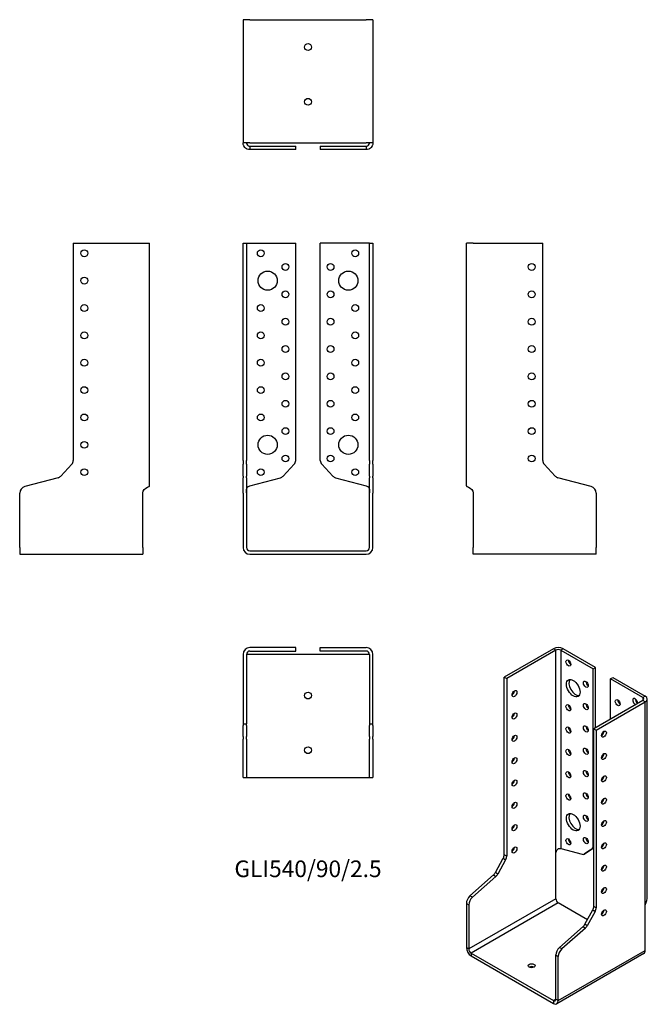
# Model space of a CAD drawing. Units: inches. Extents: x -211 to 248, y -331 to 388.
import ezdxf

# ---------------------------------------------------------------- set-up
doc = ezdxf.new("R2010")
doc.units = ezdxf.units.IN
doc.header["$MEASUREMENT"] = 0
doc.styles.get("Standard").update_dxf_attribs({"font": 'arial.ttf'})

# ---------------------------------------------------------------- blocks, each defined once
blk = doc.blocks.new('GLI540_90_2.5-Front')
at = {"layer": ''}
for p, q in [((-47.5, 225), (-45, 225)), ((-47.5, 66.08), (-47.5, 225)), ((-45, 225), (-45, 66.08)), ((-45, 225), (-42.5, 225)), ((-42.5, 225), (-9, 225)), ((-9, 66.08), (-9, 225)), ((42.5, 225), (9, 225)), ((9, 66.08), (9, 225)), ((45, 225), (42.5, 225)), ((45, 66.08), (45, 225)), ((45, 225), (47.5, 225)), ((47.5, 225), (47.5, 66.08)), ((-47.5, 66.08), (-47.5, 63.35)), ((-45, 63.35), (-45, 66.08)), ((45, 66.08), (45, 63.35)), ((47.5, 63.35), (47.5, 66.08)), ((-47.5, 54.62), (-47.5, 63.35)), ((-45, 63.35), (-45, 54.62)), ((-18.21, 54.62), (-10.07, 63.35)), ((10.07, 63.35), (18.21, 54.62)), ((45, 54.62), (45, 63.35)), ((47.5, 63.35), (47.5, 54.62)), ((-47.5, 54.62), (-47.5, 53.48)), ((-47.5, 46.95), (-47.5, 53.48)), ((-45, 53.48), (-45, 54.62)), ((-45, 53.48), (-45, 46.95)), ((-42.5, 47.48), (-20.1, 53.48)), ((20.1, 53.48), (42.5, 47.48)), ((45, 54.62), (45, 53.48)), ((45, 46.95), (45, 53.48)), ((47.5, 53.48), (47.5, 54.62)), ((47.5, 53.48), (47.5, 46.95)), ((-47.5, 42.12), (-47.5, 46.95)), ((-45, 46.95), (-45, 42.12)), ((45, 42.12), (45, 46.95)), ((47.5, 46.95), (47.5, 42.12)), ((-47.5, 42.12), (-47.5, 2.5)), ((-45, 42.12), (-45, 2.5)), ((45, 2.5), (45, 42.12)), ((47.5, 2.5), (47.5, 42.12)), ((-42.5, 0), (42.5, 0)), ((-42.5, -2.5), (42.5, -2.5))]:
    blk.add_line(p, q, dxfattribs=at)
for centre, radius in [((-34.5, 217.5), 2.5), ((34.5, 217.5), 2.5), ((-16.5, 207.5), 2.5), ((16.5, 207.5), 2.5), ((-29.5, 197.5), 7), ((29.5, 197.5), 7), ((-16.5, 187.5), 2.5), ((16.5, 187.5), 2.5), ((-34.5, 177.5), 2.5), ((34.5, 177.5), 2.5), ((-16.5, 167.5), 2.5), ((16.5, 167.5), 2.5), ((-34.5, 157.5), 2.5), ((34.5, 157.5), 2.5), ((-16.5, 147.5), 2.5), ((16.5, 147.5), 2.5), ((-34.5, 137.5), 2.5), ((34.5, 137.5), 2.5), ((-16.5, 127.5), 2.5), ((16.5, 127.5), 2.5), ((-34.5, 117.5), 2.5), ((34.5, 117.5), 2.5), ((-16.5, 107.5), 2.5), ((16.5, 107.5), 2.5), ((-34.5, 97.5), 2.5), ((34.5, 97.5), 2.5), ((-16.5, 87.5), 2.5), ((16.5, 87.5), 2.5), ((-29.5, 77.5), 7), ((29.5, 77.5), 7), ((-16.5, 67.5), 2.5), ((16.5, 67.5), 2.5), ((-34.5, 57.5), 2.5), ((34.5, 57.5), 2.5)]:
    blk.add_circle(centre, radius, dxfattribs=at)
for centre, radius, start, end in [((-13, 66.08), 4, 317, 0), ((13, 66.08), 4, 180, 223), ((-21.14, 57.35), 4, 285, 317), ((21.14, 57.35), 4, 223, 255), ((-42.5, 2.5), 5, 180, 270), ((-42.5, 2.5), 2.5, 180, 270), ((42.5, 2.5), 2.5, 270, 0), ((42.5, 2.5), 5, 270, 0)]:
    blk.add_arc(centre, radius, start, end, dxfattribs=at)
for points, knots in [([(-45, 42.31), (-45, 44.03), (-45.11, 45.72), (-44.3, 46.6), (-44.15, 46.76), (-43.97, 46.9), (-43.77, 47.01), (-43.68, 47.06), (-43.59, 47.1), (-43.49, 47.14)], [0, 0, 0, 0, 0.789465, 0.789465, 0.789465, 0.935936, 0.935936, 0.935936, 1, 1, 1, 1]), ([(43.49, 47.14), (43.59, 47.1), (43.68, 47.06), (43.77, 47.01), (43.97, 46.9), (44.15, 46.76), (44.3, 46.6), (45.11, 45.72), (45, 44.03), (45, 42.31)], [-1, -1, -1, -1, -0.935936, -0.935936, -0.935936, -0.789465, -0.789465, -0.789465, 0, 0, 0, 0])]:
    blk.add_open_spline(points, degree=3, knots=knots, dxfattribs=at)
for points in [[(-43.49, 47.14), (-43.18, 47.25), (-42.84, 47.37), (-42.5, 47.48)], [(42.5, 47.48), (42.84, 47.37), (43.18, 47.25), (43.49, 47.14)]]:
    blk.add_open_spline(points, degree=3, dxfattribs=at)
blk = doc.blocks.new('GLI540_90_2.5-Left')
at = {"layer": ''}
for p, q in [((0, 47.48), (0, 225)), ((5, 225), (0, 225)), ((5, 225), (55.8, 225)), ((55.8, 66.08), (55.8, 225)), ((65.01, 54.62), (56.87, 63.35)), ((91.29, 46.95), (66.9, 53.48)), ((5, 42.31), (5, 2.5)), ((95, 42.12), (95, 2.5)), ((5, -2.5), (5, 2.5)), ((95, -2.5), (95, 2.5)), ((95, -2.5), (5, -2.5))]:
    blk.add_line(p, q, dxfattribs=at)
for centre in [(47.8, 207.5), (47.8, 187.5), (47.8, 167.5), (47.8, 147.5), (47.8, 127.5), (47.8, 107.5), (47.8, 87.5), (47.8, 67.5)]:
    blk.add_circle(centre, 2.5, dxfattribs=at)
for centre, radius, start, end in [((59.8, 66.08), 4, 180, 223), ((67.94, 57.35), 4, 223, 255), ((90, 42.12), 5, 0, 75)]:
    blk.add_arc(centre, radius, start, end, dxfattribs=at)
blk.add_open_spline([(0, 47.48), (0, 47.37), (0.14, 47.25), (0.41, 47.14)], degree=3, dxfattribs=at)
blk.add_open_spline([(0.41, 47.14), (0.49, 47.1), (0.59, 47.06), (0.69, 47.01), (0.93, 46.9), (1.22, 46.76), (1.53, 46.6), (3.2, 45.72), (5, 44.03), (5, 42.31)], degree=3, knots=[-1, -1, -1, -1, -0.935936, -0.935936, -0.935936, -0.789465, -0.789465, -0.789465, 0, 0, 0, 0], dxfattribs=at)
blk = doc.blocks.new('GLI540_90_2.5-Right')
at = {"layer": ''}
for p, q in [((-55.8, 225), (-55.8, 66.08)), ((-55.8, 225), (-5, 225)), ((-5, 225), (0, 225)), ((0, 47.48), (0, 225)), ((-56.87, 63.35), (-65.01, 54.62)), ((-66.9, 53.48), (-91.29, 46.95)), ((-95, 2.5), (-95, 42.12)), ((-5, 2.5), (-5, 42.31)), ((-95, 2.5), (-95, -2.5)), ((-5, 2.5), (-5, -2.5)), ((-95, -2.5), (-5, -2.5))]:
    blk.add_line(p, q, dxfattribs=at)
for centre in [(-47.8, 217.5), (-47.8, 197.5), (-47.8, 177.5), (-47.8, 157.5), (-47.8, 137.5), (-47.8, 117.5), (-47.8, 97.5), (-47.8, 77.5), (-47.8, 57.5)]:
    blk.add_circle(centre, 2.5, dxfattribs=at)
for centre, radius, start, end in [((-59.8, 66.08), 4, 317, 0), ((-67.94, 57.35), 4, 285, 317), ((-90, 42.12), 5, 105, 180)]:
    blk.add_arc(centre, radius, start, end, dxfattribs=at)
blk.add_open_spline([(-5, 42.31), (-5, 44.03), (-3.2, 45.72), (-1.53, 46.6), (-1.22, 46.76), (-0.93, 46.9), (-0.69, 47.01), (-0.59, 47.06), (-0.49, 47.1), (-0.41, 47.14)], degree=3, knots=[0, 0, 0, 0, 0.789465, 0.789465, 0.789465, 0.935936, 0.935936, 0.935936, 1, 1, 1, 1], dxfattribs=at)
blk.add_open_spline([(-0.41, 47.14), (-0.14, 47.25), (0, 47.37), (0, 47.48)], degree=3, dxfattribs=at)
blk = doc.blocks.new('GLI540_90_2.5-Top')
at = {"layer": ''}
for p, q in [((-9, 0), (-42.5, 0)), ((-9, -2.5), (-9, 0)), ((9, 0), (42.5, 0)), ((9, -2.5), (9, 0)), ((-47.5, -5), (-47.5, -55.8)), ((-45, -5), (-45, -55.8)), ((-42.5, -5), (-45, -5)), ((-42.5, -2.5), (-9, -2.5)), ((42.5, -5), (-42.5, -5)), ((42.5, -2.5), (9, -2.5)), ((45, -5), (42.5, -5)), ((45, -5), (45, -55.8)), ((47.5, -55.8), (47.5, -5)), ((-47.5, -55.8), (-45, -55.8)), ((-47.5, -55.8), (-47.5, -56.87)), ((-47.5, -65.01), (-47.5, -56.87)), ((-45, -56.87), (-45, -55.8)), ((-45, -56.87), (-45, -65.01)), ((45, -55.8), (47.5, -55.8)), ((45, -55.8), (45, -56.87)), ((45, -65.01), (45, -56.87)), ((47.5, -56.87), (47.5, -55.8)), ((47.5, -56.87), (47.5, -65.01)), ((-47.5, -65.01), (-47.5, -66.9)), ((-47.5, -91.29), (-47.5, -66.9)), ((-45, -66.9), (-45, -65.01)), ((-45, -66.9), (-45, -91.29)), ((45, -65.01), (45, -66.9)), ((45, -91.29), (45, -66.9)), ((47.5, -66.9), (47.5, -65.01)), ((47.5, -66.9), (47.5, -91.29)), ((-47.5, -95), (-47.5, -91.29)), ((-45, -91.29), (-45, -95)), ((45, -95), (45, -91.29)), ((47.5, -91.29), (47.5, -95)), ((-47.5, -95), (-45, -95)), ((-45, -95), (-42.5, -95)), ((-42.5, -95), (42.5, -95)), ((42.5, -95), (45, -95)), ((45, -95), (47.5, -95))]:
    blk.add_line(p, q, dxfattribs=at)
for centre in [(0, -35), (0, -75)]:
    blk.add_circle(centre, 2.5, dxfattribs=at)
for centre, radius, start, end in [((42.5, -5), 5, 0, 90), ((-42.5, -5), 5, 90, 180), ((-42.5, -5), 2.5, 90, 180), ((42.5, -5), 2.5, 0, 90)]:
    blk.add_arc(centre, radius, start, end, dxfattribs=at)
blk = doc.blocks.new('GLI540_90_2.5-Bottom')
at = {"layer": ''}
for p, q in [((-47.5, 95), (-47.5, 5)), ((-42.5, 95), (-47.5, 95)), ((-42.5, 95), (42.5, 95)), ((47.5, 95), (42.5, 95)), ((47.5, 95), (47.5, 5)), ((-42.5, 5), (-47.5, 5)), ((-42.5, 5), (42.5, 5)), ((-42.5, 2.5), (-20.1, 2.5)), ((-42.5, 2.5), (-42.5, 1.82)), ((-42.5, 1.82), (-42.5, 0)), ((-20.1, 0), (-42.5, 0)), ((-20.1, 2.5), (-18.21, 2.5)), ((-18.21, 0), (-20.1, 0)), ((-18.21, 2.5), (-10.07, 2.5)), ((-10.07, 0), (-18.21, 0)), ((-10.07, 2.5), (-9, 2.5)), ((-9, 0), (-10.07, 0)), ((-9, 0), (-9, 2.5)), ((9, 2.5), (10.07, 2.5)), ((9, 2.5), (9, 0)), ((10.07, 0), (9, 0)), ((10.07, 2.5), (18.21, 2.5)), ((18.21, 0), (10.07, 0)), ((18.21, 2.5), (20.1, 2.5)), ((20.1, 0), (18.21, 0)), ((20.1, 2.5), (42.5, 2.5)), ((42.5, 0), (20.1, 0)), ((47.5, 5), (42.5, 5)), ((42.5, 2.5), (42.5, 1.82)), ((42.5, 1.82), (42.5, 0))]:
    blk.add_line(p, q, dxfattribs=at)
for centre in [(0, 75), (0, 35)]:
    blk.add_circle(centre, 2.5, dxfattribs=at)
for points, knots in [([(-44.48, 0.41), (-44.67, 0.49), (-44.86, 0.59), (-45.04, 0.69), (-45.44, 0.93), (-45.8, 1.22), (-46.1, 1.53), (-47.71, 3.2), (-47.5, 5), (-47.5, 5)], [-1, -1, -1, -1, -0.935936, -0.935936, -0.935936, -0.789465, -0.789465, -0.789465, 0, 0, 0, 0]), ([(-45, 5), (-45, 5), (-45.11, 4.1), (-44.3, 3.27), (-44.15, 3.11), (-43.97, 2.97), (-43.77, 2.85), (-43.68, 2.79), (-43.59, 2.75), (-43.49, 2.7)], [0, 0, 0, 0, 0.789465, 0.789465, 0.789465, 0.935936, 0.935936, 0.935936, 1, 1, 1, 1]), ([(43.49, 2.7), (43.59, 2.75), (43.68, 2.79), (43.77, 2.85), (43.97, 2.97), (44.15, 3.11), (44.3, 3.27), (45.11, 4.1), (45, 5), (45, 5)], [-1, -1, -1, -1, -0.935936, -0.935936, -0.935936, -0.789465, -0.789465, -0.789465, 0, 0, 0, 0]), ([(47.5, 5), (47.5, 5), (47.71, 3.2), (46.1, 1.53), (45.8, 1.22), (45.44, 0.93), (45.04, 0.69), (44.86, 0.59), (44.67, 0.49), (44.48, 0.41)], [0, 0, 0, 0, 0.789465, 0.789465, 0.789465, 0.935936, 0.935936, 0.935936, 1, 1, 1, 1])]:
    blk.add_open_spline(points, degree=3, knots=knots, dxfattribs=at)
for points in [[(-42.5, 0), (-43.18, 0), (-43.85, 0.14), (-44.48, 0.41)], [(-43.49, 2.7), (-43.18, 2.57), (-42.84, 2.5), (-42.5, 2.5)], [(42.5, 2.5), (42.84, 2.5), (43.18, 2.57), (43.49, 2.7)], [(44.48, 0.41), (43.85, 0.14), (43.18, 0), (42.5, 0)]]:
    blk.add_open_spline(points, degree=3, dxfattribs=at)
blk = doc.blocks.new('GLI540_90_2.5-ISO')
at = {"layer": ''}
for p, q in [((-3.54, 129.62), (-39.46, 108.88)), ((-1.77, 128.6), (-3.54, 129.62)), ((3.54, 129.62), (1.77, 128.6)), ((27.22, 115.94), (3.54, 129.62)), ((-1.77, 128.6), (-37.69, 107.86)), ((-1.77, -20.57), (-1.77, 128.6)), ((1.77, 128.6), (1.77, -16.34)), ((1.77, 128.6), (25.46, 114.92)), ((25.46, 114.92), (27.22, 115.94)), ((27.22, 71.85), (27.22, 115.94)), ((-39.46, 108.88), (-37.69, 107.86)), ((-39.46, -20.88), (-39.46, 108.88)), ((25.46, -14.84), (25.46, 114.92)), ((38.18, 107.57), (39.95, 108.59)), ((39.95, 108.59), (63.64, 94.92)), ((-37.69, 107.86), (-37.69, -21.9)), ((61.87, 93.9), (38.18, 107.57)), ((38.18, 78.18), (38.18, 107.57)), ((63.64, 94.92), (61.87, 93.9)), ((61.87, 93.9), (61.87, 91.86)), ((61.87, 91.86), (25.95, 71.12)), ((27.72, 70.1), (63.64, 90.84)), ((63.64, 90.84), (61.87, 91.86)), ((63.64, -58.33), (63.64, 90.84)), ((65.1, -52.76), (65.1, 92.88)), ((25.95, -58.64), (25.95, 71.12)), ((25.95, 71.12), (27.72, 70.1)), ((27.72, 70.1), (27.72, -59.67)), ((-37.69, -21.9), (-39.46, -20.88)), ((-1.77, -53.07), (-1.77, -20.57)), ((1.77, -16.34), (17.6, -20.59)), ((20.64, -19.45), (18.87, -20.47)), ((18.94, -20.43), (24.7, -16.63)), ((20.71, -19.41), (18.94, -20.43)), ((25.95, -15.95), (20.71, -19.41)), ((24.7, -16.63), (25.95, -15.9)), ((25.95, -14.55), (25.46, -14.84)), ((-45.97, -34), (-40.22, -23.55)), ((-38.45, -24.57), (-44.2, -35.02)), ((-40.22, -23.55), (-38.45, -24.57)), ((-64.55, -50.99), (-47.31, -35.7)), ((-47.31, -35.7), (-45.54, -36.72)), ((-44.2, -35.02), (-45.97, -34)), ((-45.54, -36.72), (-62.79, -52.01)), ((-67.18, -56.45), (-65.41, -57.47)), ((-67.18, -56.45), (-67.18, -88.79)), ((-1.77, -53.07), (-65.41, -89.81)), ((-65.41, -57.47), (-65.41, -89.81)), ((-62.79, -52.01), (-64.55, -50.99)), ((0, -56.13), (-63.64, -92.88)), ((21.28, -68.42), (0, -56.13)), ((19.44, -71.76), (25.19, -61.31)), ((26.96, -62.33), (21.2, -72.78)), ((25.19, -61.31), (26.96, -62.33)), ((27.72, -59.67), (25.95, -58.64)), ((63.64, -90.84), (63.64, -58.33)), ((21.2, -72.78), (19.44, -71.76)), ((0.85, -88.75), (18.1, -73.46)), ((19.87, -74.48), (2.62, -89.77)), ((18.1, -73.46), (19.87, -74.48)), ((-65.41, -89.81), (-67.18, -88.79)), ((-63.64, -92.88), (-3.54, -127.58)), ((-63.64, -92.88), (-63.64, -94.92)), ((62.6, -93.12), (-1.04, -129.87)), ((0, -127.58), (63.64, -90.84)), ((2.62, -89.77), (0.85, -88.75)), ((-63.64, -94.92), (-3.54, -129.62)), ((-1.77, -94.21), (0, -95.23)), ((-1.77, -126.56), (-1.77, -94.21)), ((0, -127.58), (0, -95.23)), ((-1.77, -126.56), (-3.54, -127.58)), ((-3.54, -127.58), (-3.54, -129.62)), ((-1.77, -126.56), (0, -127.58))]:
    blk.add_line(p, q, dxfattribs=at)
for centre, major_axis, start_param, end_param in [((0, 127.58), (-5, 0), 3.926991, 5.497787), ((0, 127.58), (2.5, 0), 0.785398, 2.356194), ((9.19, 120.23), (1.25, -2.17), 3.926991, 5.497787), ((12.73, 101.86), (-3.5, 6.06), 0.255303, 2.88629), ((21.92, 104.72), (1.25, -2.17), 3.926991, 5.497787), ((-33.8, 97.86), (1.25, 2.17), 3.926991, 5.497787), ((60.1, 92.88), (2.5, 0), 5.497787, 7.068583), ((60.1, 92.88), (5, 0), 5.497787, 7.068583), ((9.19, 87.57), (1.25, -2.17), 3.926991, 5.497787), ((21.92, 88.39), (1.25, -2.17), 3.926991, 5.497787), ((45.25, 91.24), (1.25, -2.17), 3.926991, 5.497787), ((56.21, 91.04), (-1.25, 2.17), 3.699191, 8.867179), ((57.98, 92.06), (1.25, -2.17), 3.926991, 5.497787), ((-33.8, 81.53), (1.25, 2.17), 3.926991, 5.497787), ((9.19, 71.24), (1.25, -2.17), 3.926991, 5.497787), ((21.92, 72.06), (1.25, -2.17), 3.926991, 5.497787), ((-33.8, 65.2), (1.25, 2.17), 3.926991, 5.497787), ((31.61, 68.26), (1.25, 2.17), 3.926991, 5.497787), ((9.19, 54.91), (1.25, -2.17), 3.926991, 5.497787), ((21.92, 55.73), (1.25, -2.17), 3.926991, 5.497787), ((31.61, 51.93), (1.25, 2.17), 3.926991, 5.497787), ((-33.8, 48.87), (1.25, 2.17), 3.926991, 5.497787), ((9.19, 38.58), (1.25, -2.17), 3.926991, 5.497787), ((21.92, 39.4), (1.25, -2.17), 3.926991, 5.497787), ((31.61, 35.6), (1.25, 2.17), 3.926991, 5.497787), ((-33.8, 32.54), (1.25, 2.17), 3.926991, 5.497787), ((9.19, 22.25), (1.25, -2.17), 3.926991, 5.497787), ((21.92, 23.07), (1.25, -2.17), 3.926991, 5.497787), ((-33.8, 16.21), (1.25, 2.17), 3.926991, 5.497787), ((31.61, 19.27), (1.25, 2.17), 3.926991, 5.497787), ((12.73, 3.88), (-3.5, 6.06), 0.255303, 2.88629), ((21.92, 6.74), (1.25, -2.17), 3.926991, 5.497787), ((-33.8, -0.12), (1.25, 2.17), 3.926991, 5.497787), ((31.61, 2.94), (1.25, 2.17), 3.926991, 5.497787), ((9.19, -10.41), (1.25, -2.17), 3.926991, 5.497787), ((21.92, -9.59), (1.25, -2.17), 3.926991, 5.497787), ((31.61, -13.39), (1.25, 2.17), 3.926991, 5.497787), ((-42.29, -22.51), (-2, -3.46), 1.605703, 2.356194), ((-33.8, -16.45), (1.25, 2.17), 3.926991, 5.497787), ((16.87, -17.01), (2, -3.46), 5.759587, 6.318092), ((18.64, -15.99), (2, -3.46), 0, 0.034907), ((22.63, -13.21), (2, -3.46), 0.034907, 0.785398), ((-40.52, -23.54), (2, 3.46), 4.747296, 5.497787), ((31.61, -29.72), (1.25, 2.17), 3.926991, 5.497787), ((-48.04, -32.96), (-2, -3.46), 1.047198, 1.605703), ((-46.27, -33.99), (2, 3.46), 4.18879, 4.747296), ((31.61, -46.05), (1.25, 2.17), 3.926991, 5.497787), ((-63.64, -54.4), (-2.5, -4.33), 4.18879, 5.497787), ((-61.87, -55.43), (2.5, 4.33), 1.047198, 2.356194), ((0, -54.09), (-1.25, 2.17), 0.785398, 2.356194), ((23.12, -60.28), (-2, -3.46), 1.605703, 2.356194), ((24.89, -61.3), (2, 3.46), 4.747296, 5.497787), ((31.61, -62.38), (1.25, 2.17), 3.926991, 5.497787), ((17.37, -70.73), (-2, -3.46), 1.047198, 1.605703), ((19.13, -71.75), (2, 3.46), 4.18879, 4.747296), ((-63.64, -90.84), (2.5, -4.33), 3.926991, 5.497787), ((-63.64, -90.84), (1.25, -2.17), 3.926991, 5.497787), ((1.77, -92.17), (-2.5, -4.33), 4.18879, 5.497787), ((3.54, -93.19), (2.5, 4.33), 1.047198, 2.356194), ((60.1, -88.79), (2.5, -4.33), 0, 0.785398), ((-19.45, -104.1), (-2.5, 0), 3.926991, 5.497787), ((-3.54, -125.54), (1.25, -2.17), 5.497787, 7.068583), ((-3.54, -125.54), (2.5, -4.33), 5.497787, 7.068583)]:
    blk.add_ellipse(centre, major_axis=major_axis, ratio=0.57735, start_param=start_param, end_param=end_param, dxfattribs=at)
for centre, major_axis in [((7.42, 119.21), (1.25, -2.17)), ((10.96, 100.84), (3.5, -6.06)), ((20.15, 103.69), (1.25, -2.17)), ((-32.03, 96.84), (1.25, 2.17)), ((7.42, 86.55), (1.25, -2.17)), ((20.15, 87.37), (1.25, -2.17)), ((43.49, 90.22), (-1.25, 2.17)), ((-32.03, 80.51), (1.25, 2.17)), ((7.42, 70.22), (1.25, -2.17)), ((20.15, 71.04), (1.25, -2.17)), ((-32.03, 64.18), (1.25, 2.17)), ((33.38, 67.24), (-1.25, -2.17)), ((-32.03, 47.85), (1.25, 2.17)), ((7.42, 53.89), (1.25, -2.17)), ((20.15, 54.71), (1.25, -2.17)), ((33.38, 50.91), (-1.25, -2.17)), ((7.42, 37.56), (1.25, -2.17)), ((20.15, 38.38), (1.25, -2.17)), ((33.38, 34.58), (-1.25, -2.17)), ((-32.03, 31.52), (1.25, 2.17)), ((7.42, 21.23), (1.25, -2.17)), ((20.15, 22.05), (1.25, -2.17)), ((-32.03, 15.19), (1.25, 2.17)), ((33.38, 18.25), (-1.25, -2.17)), ((10.96, 2.86), (3.5, -6.06)), ((20.15, 5.72), (1.25, -2.17)), ((-32.03, -1.14), (1.25, 2.17)), ((33.38, 1.92), (-1.25, -2.17)), ((7.42, -11.43), (1.25, -2.17)), ((20.15, -10.61), (1.25, -2.17)), ((33.38, -14.41), (-1.25, -2.17)), ((-32.03, -17.47), (1.25, 2.17)), ((33.38, -30.74), (-1.25, -2.17)), ((33.38, -47.07), (-1.25, -2.17)), ((33.38, -63.4), (-1.25, -2.17)), ((-19.45, -102.06), (-2.5, 0))]:
    blk.add_ellipse(centre, major_axis=major_axis, ratio=0.57735, dxfattribs=at)
for points, knots in [([(-1.77, -20.57), (-1.77, -19.16), (-1.21, -17.37), (-0.05, -16.64), (0.17, -16.51), (0.4, -16.41), (0.63, -16.35), (0.73, -16.33), (0.83, -16.31), (0.92, -16.31)], [0, 0, 0, 0, 0.789465, 0.789465, 0.789465, 0.935936, 0.935936, 0.935936, 1, 1, 1, 1]), ([(63.64, -58.33), (63.64, -56.93), (65.06, -54.9), (65.1, -52.84), (65.1, -52.81), (65.1, -52.78), (65.1, -52.76)], [0, 0, 0, 0, 0.7894654, 0.7894654, 0.7894654, 0.8, 0.8, 0.8, 0.8])]:
    blk.add_open_spline(points, degree=3, knots=knots, dxfattribs=at)
blk.add_open_spline([(0.92, -16.31), (1.24, -16.29), (1.53, -16.3), (1.77, -16.34)], degree=3, dxfattribs=at)

msp = doc.modelspace()

# ---------------------------------------------------------------- block references
for name, p in [('GLI540_90_2.5-Bottom', (0, 293.25)), ('GLI540_90_2.5-Right', (-115.75, 0)), ('GLI540_90_2.5-Front', (0, 0)), ('GLI540_90_2.5-Left', (115.75, 0)), ('GLI540_90_2.5-Top', (0, -70.75)), ('GLI540_90_2.5-ISO', (182.93, -201.21))]:
    msp.add_blockref(name, p)

# ---------------------------------------------------------------- texts
at = {"insert": (0, -234), "char_height": 12.1842, "attachment_point": 5}
msp.add_mtext('GLI540/90/2.5', dxfattribs=at)

doc.saveas('drawing.dxf')
